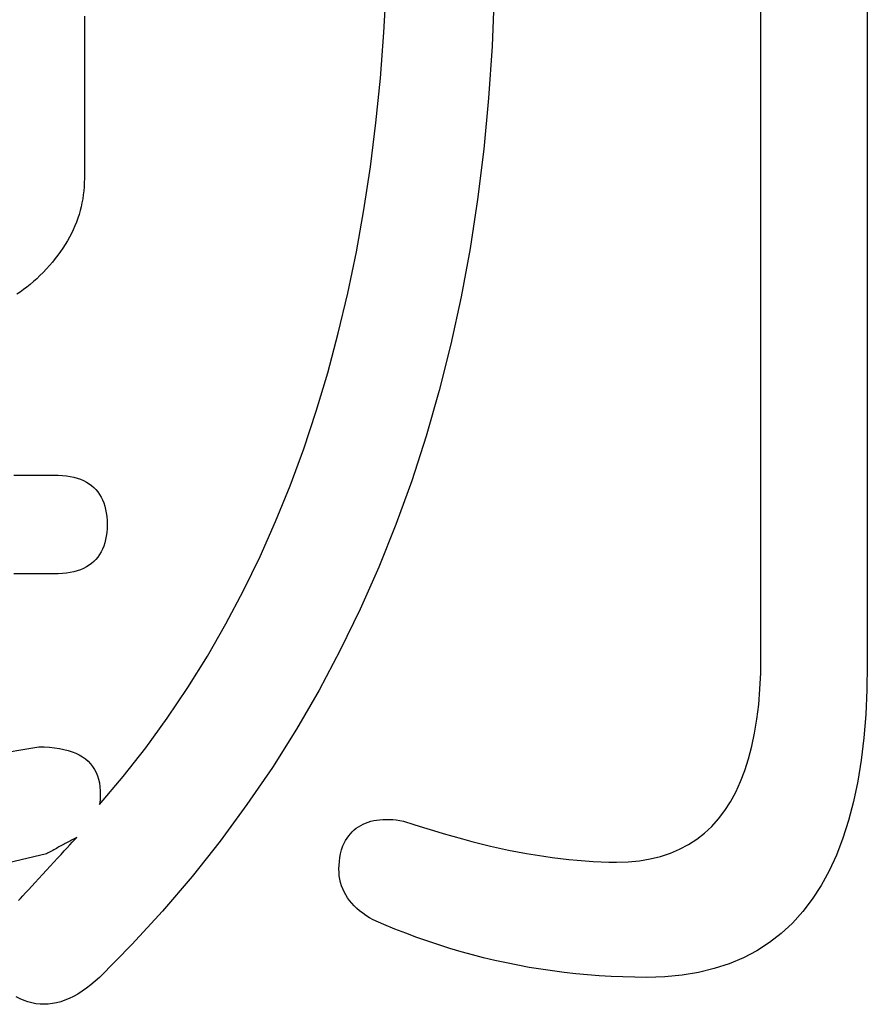
# Model space of a CAD drawing. Extents: x -138 to 182, y -251 to 89.
# Drawn here: x 19 to 20, y -113 to -111 of the extents above; entities that cross this region are included whole.
import ezdxf

# ---------------------------------------------------------------- set-up
doc = ezdxf.new("R2010")
doc.units = 0
doc.layers.add('1', color=7, linetype='CONTINUOUS')

msp = doc.modelspace()

# ---------------------------------------------------------------- linework, layer by layer
at = {"layer": '1', "color": 5, "linetype": 'CONTINUOUS'}
for points in [[(20.136071, -110.784235), (20.136071, -110.899683), (20.136071, -111.01676), (20.136071, -111.133836), (20.136071, -111.249284), (20.136071, -111.361471), (20.136071, -111.468769), (20.136071, -111.569547), (20.136071, -111.662177), (20.136071, -111.745027), (20.136071, -111.816468), (20.136071, -111.874871), (20.136071, -111.918605), (20.136071, -111.946041), (20.136071, -111.955548), (20.135421, -111.99898), (20.133469, -112.040563), (20.130217, -112.080298), (20.125663, -112.118185), (20.119807, -112.154224), (20.11265, -112.188415), (20.104191, -112.220758), (20.09443, -112.251252), (20.083367, -112.279898), (20.071002, -112.306697), (20.057335, -112.331647), (20.042365, -112.354748), (20.026092, -112.376002), (20.008516, -112.395408), (19.989638, -112.412965), (19.969456, -112.428674), (19.947971, -112.442536), (19.925183, -112.454549), (19.901091, -112.464713), (19.875695, -112.47303), (19.848996, -112.479499), (19.820992, -112.484119), (19.791685, -112.486891), (19.761073, -112.487815), (19.740641, -112.487645), (19.720298, -112.487134), (19.700045, -112.486282), (19.679882, -112.48509), (19.659807, -112.483557), (19.639821, -112.481684), (19.619925, -112.479471), (19.600116, -112.476919), (19.580397, -112.474026), (19.560766, -112.470794), (19.541223, -112.467223), (19.521768, -112.463312), (19.502401, -112.459062), (19.483121, -112.454473), (19.46393, -112.449546), (19.444826, -112.444279), (19.425809, -112.438675), (19.406879, -112.432731), (19.388036, -112.42645), (19.369281, -112.41983), (19.350612, -112.412873), (19.332029, -112.405578), (19.313533, -112.397945), (19.295123, -112.389975), (19.288842, -112.386372), (19.282916, -112.382625), (19.277346, -112.378735), (19.272132, -112.374701), (19.267276, -112.370524), (19.262777, -112.366203), (19.258636, -112.361739), (19.254854, -112.357131), (19.251431, -112.35238), (19.248366, -112.347485), (19.245662, -112.342447), (19.243318, -112.337265), (19.241334, -112.331939), (19.239712, -112.32647), (19.238451, -112.320857), (19.237552, -112.315101), (19.237016, -112.309201), (19.236842, -112.303158), (19.237032, -112.296971), (19.237586, -112.290641), (19.238503, -112.284167), (19.239786, -112.27755), (19.241434, -112.270789), (19.243447, -112.263884), (19.24571, -112.259314), (19.248149, -112.254991), (19.250764, -112.250915), (19.253556, -112.247086), (19.256525, -112.243503), (19.259671, -112.240167), (19.262995, -112.237076), (19.266497, -112.234231), (19.270177, -112.231631), (19.274036, -112.229276), (19.278074, -112.227165), (19.28229, -112.225299), (19.286687, -112.223677), (19.291262, -112.222298), (19.296018, -112.221164), (19.300955, -112.220272), (19.306071, -112.219623), (19.311369, -112.219216), (19.316848, -112.219052), (19.322509, -112.21913), (19.328351, -112.219449), (19.334376, -112.22001), (19.340583, -112.220811), (19.346972, -112.221854), (19.364109, -112.227547), (19.381068, -112.233), (19.397849, -112.238212), (19.414453, -112.243183), (19.430879, -112.247913), (19.447128, -112.252402), (19.463198, -112.25665), (19.479092, -112.260656), (19.494807, -112.26442), (19.510345, -112.267943), (19.525705, -112.271224), (19.540888, -112.274262), (19.555893, -112.277059), (19.57072, -112.279613), (19.58537, -112.281924), (19.599842, -112.283993), (19.614137, -112.285819), (19.628253, -112.287402), (19.642193, -112.288742), (19.655954, -112.289839), (19.669538, -112.290692), (19.682944, -112.291301), (19.696173, -112.291667), (19.709224, -112.291789), (19.729255, -112.291181), (19.748437, -112.289356), (19.766769, -112.286315), (19.784252, -112.282057), (19.800885, -112.276582), (19.816668, -112.269891), (19.8316, -112.261984), (19.845682, -112.25286), (19.858912, -112.242519), (19.871291, -112.230962), (19.882818, -112.218188), (19.893493, -112.204198), (19.903316, -112.188991), (19.912287, -112.172568), (19.920404, -112.154928), (19.927669, -112.136071), (19.934079, -112.115998), (19.939636, -112.094708), (19.944339, -112.072202), (19.948188, -112.048479), (19.951181, -112.02354), (19.95332, -111.997384), (19.954604, -111.970012), (19.955032, -111.941423), (19.955032, -111.932413), (19.955032, -111.906412), (19.955032, -111.864965), (19.955032, -111.809616), (19.955032, -111.741911), (19.955032, -111.663393), (19.955032, -111.575608), (19.955032, -111.480099), (19.955032, -111.378412), (19.955032, -111.272092), (19.955032, -111.162682), (19.955032, -111.051727), (19.955032, -110.940773), (19.955032, -110.831363)], [(20.136071, -110.784235), (20.136071, -110.899683), (20.136071, -111.01676), (20.136071, -111.133836), (20.136071, -111.249284), (20.136071, -111.361471), (20.136071, -111.468769), (20.136071, -111.569547), (20.136071, -111.662177), (20.136071, -111.745027), (20.136071, -111.816468), (20.136071, -111.874871), (20.136071, -111.918605), (20.136071, -111.946041), (20.136071, -111.955548), (20.135421, -111.99898), (20.133469, -112.040563), (20.130217, -112.080298), (20.125663, -112.118185), (20.119807, -112.154224), (20.11265, -112.188415), (20.104191, -112.220758), (20.09443, -112.251252), (20.083367, -112.279898), (20.071002, -112.306697), (20.057335, -112.331647), (20.042365, -112.354748), (20.026092, -112.376002), (20.008516, -112.395408), (19.989638, -112.412965), (19.969456, -112.428674), (19.947971, -112.442536), (19.925183, -112.454549), (19.901091, -112.464713), (19.875695, -112.47303), (19.848996, -112.479499), (19.820992, -112.484119), (19.791685, -112.486891), (19.761073, -112.487815), (19.740641, -112.487645), (19.720298, -112.487134), (19.700045, -112.486282), (19.679882, -112.48509), (19.659807, -112.483557), (19.639821, -112.481684), (19.619925, -112.479471), (19.600116, -112.476919), (19.580397, -112.474026), (19.560766, -112.470794), (19.541223, -112.467223), (19.521768, -112.463312), (19.502401, -112.459062), (19.483121, -112.454473), (19.46393, -112.449546), (19.444826, -112.444279), (19.425809, -112.438675), (19.406879, -112.432731), (19.388036, -112.42645), (19.369281, -112.41983), (19.350612, -112.412873), (19.332029, -112.405578), (19.313533, -112.397945), (19.295123, -112.389975), (19.288842, -112.386372), (19.282916, -112.382625), (19.277346, -112.378735), (19.272132, -112.374701), (19.267276, -112.370524), (19.262777, -112.366203), (19.258636, -112.361739), (19.254854, -112.357131), (19.251431, -112.35238), (19.248366, -112.347485), (19.245662, -112.342447), (19.243318, -112.337265), (19.241334, -112.331939), (19.239712, -112.32647), (19.238451, -112.320857), (19.237552, -112.315101), (19.237016, -112.309201), (19.236842, -112.303158), (19.237032, -112.296971), (19.237586, -112.290641), (19.238503, -112.284167), (19.239786, -112.27755), (19.241434, -112.270789), (19.243447, -112.263884), (19.24571, -112.259314), (19.248149, -112.254991), (19.250764, -112.250915), (19.253556, -112.247086), (19.256525, -112.243503), (19.259671, -112.240167), (19.262995, -112.237076), (19.266497, -112.234231), (19.270177, -112.231631), (19.274036, -112.229276), (19.278074, -112.227165), (19.28229, -112.225299), (19.286687, -112.223677), (19.291262, -112.222298), (19.296018, -112.221164), (19.300955, -112.220272), (19.306071, -112.219623), (19.311369, -112.219216), (19.316848, -112.219052), (19.322509, -112.21913), (19.328351, -112.219449), (19.334376, -112.22001), (19.340583, -112.220811), (19.346972, -112.221854), (19.364109, -112.227547), (19.381068, -112.233), (19.397849, -112.238212), (19.414453, -112.243183), (19.430879, -112.247913), (19.447128, -112.252402), (19.463198, -112.25665), (19.479092, -112.260656), (19.494807, -112.26442), (19.510345, -112.267943), (19.525705, -112.271224), (19.540888, -112.274262), (19.555893, -112.277059), (19.57072, -112.279613), (19.58537, -112.281924), (19.599842, -112.283993), (19.614137, -112.285819), (19.628253, -112.287402), (19.642193, -112.288742), (19.655954, -112.289839), (19.669538, -112.290692), (19.682944, -112.291301), (19.696173, -112.291667), (19.709224, -112.291789), (19.729255, -112.291181), (19.748437, -112.289356), (19.766769, -112.286315), (19.784252, -112.282057), (19.800885, -112.276582), (19.816668, -112.269891), (19.8316, -112.261984), (19.845682, -112.25286), (19.858912, -112.242519), (19.871291, -112.230962), (19.882818, -112.218188), (19.893493, -112.204198), (19.903316, -112.188991), (19.912287, -112.172568), (19.920404, -112.154928), (19.927669, -112.136071), (19.934079, -112.115998), (19.939636, -112.094708), (19.944339, -112.072202), (19.948188, -112.048479), (19.951181, -112.02354), (19.95332, -111.997384), (19.954604, -111.970012), (19.955032, -111.941423), (19.955032, -111.932413), (19.955032, -111.906412), (19.955032, -111.864965), (19.955032, -111.809616), (19.955032, -111.741911), (19.955032, -111.663393), (19.955032, -111.575608), (19.955032, -111.480099), (19.955032, -111.378412), (19.955032, -111.272092), (19.955032, -111.162682), (19.955032, -111.051727), (19.955032, -110.940773), (19.955032, -110.831363)], [(18.672527, -112.104878), (18.699148, -112.100368), (18.725994, -112.095763), (18.735479, -112.095934), (18.744511, -112.096445), (18.753093, -112.097297), (18.761223, -112.098489), (18.768902, -112.100022), (18.776131, -112.101895), (18.782909, -112.104107), (18.789237, -112.10666), (18.795115, -112.109553), (18.800544, -112.112785), (18.805523, -112.116356), (18.810054, -112.120267), (18.814136, -112.124516), (18.81777, -112.129105), (18.820956, -112.134033), (18.823694, -112.139299), (18.825985, -112.144904), (18.827829, -112.150847), (18.829225, -112.157129), (18.830176, -112.163748), (18.83068, -112.170706), (18.830739, -112.178001), (18.830351, -112.185634), (18.829519, -112.193604), (18.86964, -112.146169), (18.908053, -112.097227), (18.944758, -112.046777), (18.979754, -111.994819), (19.013043, -111.941352), (19.044625, -111.886377), (19.074498, -111.829893), (19.102664, -111.771899), (19.129122, -111.712396), (19.153873, -111.651382), (19.176916, -111.588859), (19.198252, -111.524825), (19.21788, -111.45928), (19.235802, -111.392224), (19.252016, -111.323657), (19.266523, -111.253578), (19.279323, -111.181987), (19.290416, -111.108884), (19.299802, -111.034268), (19.307482, -110.958139), (19.313455, -110.880497), (19.317721, -110.801341)], [(18.672527, -112.104878), (18.699148, -112.100368), (18.725994, -112.095763), (18.735479, -112.095934), (18.744511, -112.096445), (18.753093, -112.097297), (18.761223, -112.098489), (18.768902, -112.100022), (18.776131, -112.101895), (18.782909, -112.104107), (18.789237, -112.10666), (18.795115, -112.109553), (18.800544, -112.112785), (18.805523, -112.116356), (18.810054, -112.120267), (18.814136, -112.124516), (18.81777, -112.129105), (18.820956, -112.134033), (18.823694, -112.139299), (18.825985, -112.144904), (18.827829, -112.150847), (18.829225, -112.157129), (18.830176, -112.163748), (18.83068, -112.170706), (18.830739, -112.178001), (18.830351, -112.185634), (18.829519, -112.193604), (18.86964, -112.146169), (18.908053, -112.097227), (18.944758, -112.046777), (18.979754, -111.994819), (19.013043, -111.941352), (19.044625, -111.886377), (19.074498, -111.829893), (19.102664, -111.771899), (19.129122, -111.712396), (19.153873, -111.651382), (19.176916, -111.588859), (19.198252, -111.524825), (19.21788, -111.45928), (19.235802, -111.392224), (19.252016, -111.323657), (19.266523, -111.253578), (19.279323, -111.181987), (19.290416, -111.108884), (19.299802, -111.034268), (19.307482, -110.958139), (19.313455, -110.880497), (19.317721, -110.801341)], [(19.501004, -110.814012), (19.497495, -110.903918), (19.491647, -110.992267), (19.483461, -111.079058), (19.472937, -111.164292), (19.460076, -111.247968), (19.444879, -111.330087), (19.427345, -111.410649), (19.407476, -111.489653), (19.385271, -111.567099), (19.360732, -111.642988), (19.333859, -111.71732), (19.304653, -111.790094), (19.273113, -111.86131), (19.239241, -111.930969), (19.203037, -111.999071), (19.164502, -112.065615), (19.123636, -112.130602), (19.080439, -112.194031), (19.034913, -112.255903), (18.987057, -112.316217), (18.936872, -112.374974), (18.884359, -112.432173), (18.829519, -112.487815), (18.821984, -112.494566), (18.814497, -112.500778), (18.807055, -112.506452), (18.799661, -112.51159), (18.792312, -112.51619), (18.78501, -112.520253), (18.777754, -112.52378), (18.770544, -112.52677), (18.76338, -112.529225), (18.756262, -112.531144), (18.74919, -112.532528), (18.742164, -112.533377), (18.735184, -112.533691), (18.728249, -112.53347), (18.72136, -112.532716), (18.714516, -112.531428), (18.707718, -112.529606), (18.700966, -112.527251), (18.694258, -112.524363), (18.687596, -112.520942)], [(19.501004, -110.814012), (19.497495, -110.903918), (19.491647, -110.992267), (19.483461, -111.079058), (19.472937, -111.164292), (19.460076, -111.247968), (19.444879, -111.330087), (19.427345, -111.410649), (19.407476, -111.489653), (19.385271, -111.567099), (19.360732, -111.642988), (19.333859, -111.71732), (19.304653, -111.790094), (19.273113, -111.86131), (19.239241, -111.930969), (19.203037, -111.999071), (19.164502, -112.065615), (19.123636, -112.130602), (19.080439, -112.194031), (19.034913, -112.255903), (18.987057, -112.316217), (18.936872, -112.374974), (18.884359, -112.432173), (18.829519, -112.487815), (18.821984, -112.494566), (18.814497, -112.500778), (18.807055, -112.506452), (18.799661, -112.51159), (18.792312, -112.51619), (18.78501, -112.520253), (18.777754, -112.52378), (18.770544, -112.52677), (18.76338, -112.529225), (18.756262, -112.531144), (18.74919, -112.532528), (18.742164, -112.533377), (18.735184, -112.533691), (18.728249, -112.53347), (18.72136, -112.532716), (18.714516, -112.531428), (18.707718, -112.529606), (18.700966, -112.527251), (18.694258, -112.524363), (18.687596, -112.520942)], [(18.803681, -110.852908), (18.803681, -110.891683), (18.803681, -110.929364), (18.803681, -110.965402), (18.803681, -110.999251), (18.803681, -111.030362), (18.803681, -111.058189), (18.803681, -111.082184), (18.803681, -111.1018), (18.803681, -111.116489), (18.803681, -111.125704), (18.803681, -111.128897), (18.803568, -111.135873), (18.803229, -111.142803), (18.802664, -111.149687), (18.801874, -111.156524), (18.800859, -111.163315), (18.799619, -111.170058), (18.798154, -111.176753), (18.796465, -111.1834), (18.794551, -111.189998), (18.792414, -111.196546), (18.790052, -111.203044), (18.787467, -111.209491), (18.784659, -111.215887), (18.781627, -111.222232), (18.778372, -111.228524), (18.774895, -111.234764), (18.771195, -111.24095), (18.767273, -111.247083), (18.763129, -111.253161), (18.758763, -111.259185), (18.754175, -111.265153), (18.749366, -111.271066), (18.744336, -111.276922), (18.739085, -111.282721), (18.733638, -111.288495), (18.72815, -111.294019), (18.722621, -111.299292), (18.717049, -111.304315), (18.711436, -111.309089), (18.705781, -111.313614), (18.700083, -111.31789), (18.694343, -111.321918), (18.688561, -111.325699)], [(18.803681, -110.852908), (18.803681, -110.891683), (18.803681, -110.929364), (18.803681, -110.965402), (18.803681, -110.999251), (18.803681, -111.030362), (18.803681, -111.058189), (18.803681, -111.082184), (18.803681, -111.1018), (18.803681, -111.116489), (18.803681, -111.125704), (18.803681, -111.128897), (18.803568, -111.135873), (18.803229, -111.142803), (18.802664, -111.149687), (18.801874, -111.156524), (18.800859, -111.163315), (18.799619, -111.170058), (18.798154, -111.176753), (18.796465, -111.1834), (18.794551, -111.189998), (18.792414, -111.196546), (18.790052, -111.203044), (18.787467, -111.209491), (18.784659, -111.215887), (18.781627, -111.222232), (18.778372, -111.228524), (18.774895, -111.234764), (18.771195, -111.24095), (18.767273, -111.247083), (18.763129, -111.253161), (18.758763, -111.259185), (18.754175, -111.265153), (18.749366, -111.271066), (18.744336, -111.276922), (18.739085, -111.282721), (18.733638, -111.288495), (18.72815, -111.294019), (18.722621, -111.299292), (18.717049, -111.304315), (18.711436, -111.309089), (18.705781, -111.313614), (18.700083, -111.31789), (18.694343, -111.321918), (18.688561, -111.325699)], [(18.683807, -111.633432), (18.70695, -111.633432), (18.725869, -111.633432), (18.740037, -111.633432), (18.748924, -111.633432), (18.752004, -111.633432), (18.759364, -111.633577), (18.766412, -111.634013), (18.77315, -111.63474), (18.779577, -111.635759), (18.785692, -111.637068), (18.791496, -111.638669), (18.796988, -111.640562), (18.802169, -111.642746), (18.807037, -111.645222), (18.811592, -111.647991), (18.815835, -111.651051), (18.819765, -111.654404), (18.823382, -111.658049), (18.826685, -111.661987), (18.829675, -111.666217), (18.832351, -111.670741), (18.834714, -111.675557), (18.836762, -111.680667), (18.838495, -111.68607), (18.839914, -111.691767), (18.841018, -111.697757), (18.841807, -111.704041), (18.84228, -111.71062), (18.842438, -111.717492), (18.84228, -111.724325), (18.841807, -111.73087), (18.841018, -111.737128), (18.839914, -111.743097), (18.838495, -111.748779), (18.836762, -111.754171), (18.834714, -111.759275), (18.832351, -111.76409), (18.829675, -111.768615), (18.826685, -111.772851), (18.823382, -111.776796), (18.819765, -111.780451), (18.815835, -111.783815), (18.811592, -111.786889), (18.807037, -111.789671), (18.802169, -111.792161), (18.796988, -111.79436), (18.791496, -111.796266), (18.785692, -111.79788), (18.779577, -111.799201), (18.77315, -111.800229), (18.766412, -111.800964), (18.759364, -111.801405), (18.752004, -111.801552), (18.748924, -111.801552), (18.740037, -111.801552), (18.725869, -111.801552), (18.70695, -111.801552), (18.683807, -111.801552)], [(18.683807, -111.633432), (18.70695, -111.633432), (18.725869, -111.633432), (18.740037, -111.633432), (18.748924, -111.633432), (18.752004, -111.633432), (18.759364, -111.633577), (18.766412, -111.634013), (18.77315, -111.63474), (18.779577, -111.635759), (18.785692, -111.637068), (18.791496, -111.638669), (18.796988, -111.640562), (18.802169, -111.642746), (18.807037, -111.645222), (18.811592, -111.647991), (18.815835, -111.651051), (18.819765, -111.654404), (18.823382, -111.658049), (18.826685, -111.661987), (18.829675, -111.666217), (18.832351, -111.670741), (18.834714, -111.675557), (18.836762, -111.680667), (18.838495, -111.68607), (18.839914, -111.691767), (18.841018, -111.697757), (18.841807, -111.704041), (18.84228, -111.71062), (18.842438, -111.717492), (18.84228, -111.724325), (18.841807, -111.73087), (18.841018, -111.737128), (18.839914, -111.743097), (18.838495, -111.748779), (18.836762, -111.754171), (18.834714, -111.759275), (18.832351, -111.76409), (18.829675, -111.768615), (18.826685, -111.772851), (18.823382, -111.776796), (18.819765, -111.780451), (18.815835, -111.783815), (18.811592, -111.786889), (18.807037, -111.789671), (18.802169, -111.792161), (18.796988, -111.79436), (18.791496, -111.796266), (18.785692, -111.79788), (18.779577, -111.799201), (18.77315, -111.800229), (18.766412, -111.800964), (18.759364, -111.801405), (18.752004, -111.801552), (18.748924, -111.801552), (18.740037, -111.801552), (18.725869, -111.801552), (18.70695, -111.801552), (18.683807, -111.801552)], [(18.691685, -112.356914), (18.694905, -112.353431), (18.698844, -112.349171), (18.703412, -112.34423), (18.70852, -112.338706), (18.714076, -112.332697), (18.719992, -112.326298), (18.726178, -112.319608), (18.732544, -112.312724), (18.738999, -112.305742), (18.745454, -112.29876), (18.75182, -112.291876), (18.758005, -112.285186), (18.763922, -112.278787), (18.769478, -112.272778), (18.774586, -112.267254), (18.779154, -112.262313), (18.783093, -112.258053), (18.786313, -112.25457), (18.788725, -112.251962), (18.790237, -112.250326), (18.790761, -112.249759), (18.788568, -112.250922), (18.786379, -112.252085), (18.784196, -112.253247), (18.782017, -112.25441), (18.779843, -112.255573), (18.777673, -112.256735), (18.775507, -112.257898), (18.773345, -112.259061), (18.771186, -112.260224), (18.769031, -112.261386), (18.766879, -112.262549), (18.764729, -112.263712), (18.762583, -112.264875), (18.760439, -112.266037), (18.758297, -112.2672), (18.756157, -112.268363), (18.754019, -112.269525), (18.751883, -112.270688), (18.749748, -112.271851), (18.747614, -112.273014), (18.745481, -112.274176), (18.743349, -112.275339), (18.741217, -112.276502), (18.739085, -112.277664), (18.696403, -112.288002), (18.652459, -112.297998)], [(18.691685, -112.356914), (18.694905, -112.353431), (18.698844, -112.349171), (18.703412, -112.34423), (18.70852, -112.338706), (18.714076, -112.332697), (18.719992, -112.326298), (18.726178, -112.319608), (18.732544, -112.312724), (18.738999, -112.305742), (18.745454, -112.29876), (18.75182, -112.291876), (18.758005, -112.285186), (18.763922, -112.278787), (18.769478, -112.272778), (18.774586, -112.267254), (18.779154, -112.262313), (18.783093, -112.258053), (18.786313, -112.25457), (18.788725, -112.251962), (18.790237, -112.250326), (18.790761, -112.249759), (18.788568, -112.250922), (18.786379, -112.252085), (18.784196, -112.253247), (18.782017, -112.25441), (18.779843, -112.255573), (18.777673, -112.256735), (18.775507, -112.257898), (18.773345, -112.259061), (18.771186, -112.260224), (18.769031, -112.261386), (18.766879, -112.262549), (18.764729, -112.263712), (18.762583, -112.264875), (18.760439, -112.266037), (18.758297, -112.2672), (18.756157, -112.268363), (18.754019, -112.269525), (18.751883, -112.270688), (18.749748, -112.271851), (18.747614, -112.273014), (18.745481, -112.274176), (18.743349, -112.275339), (18.741217, -112.276502), (18.739085, -112.277664), (18.696403, -112.288002), (18.652459, -112.297998)]]:
    msp.add_lwpolyline(points, dxfattribs=at)

doc.saveas('drawing.dxf')
